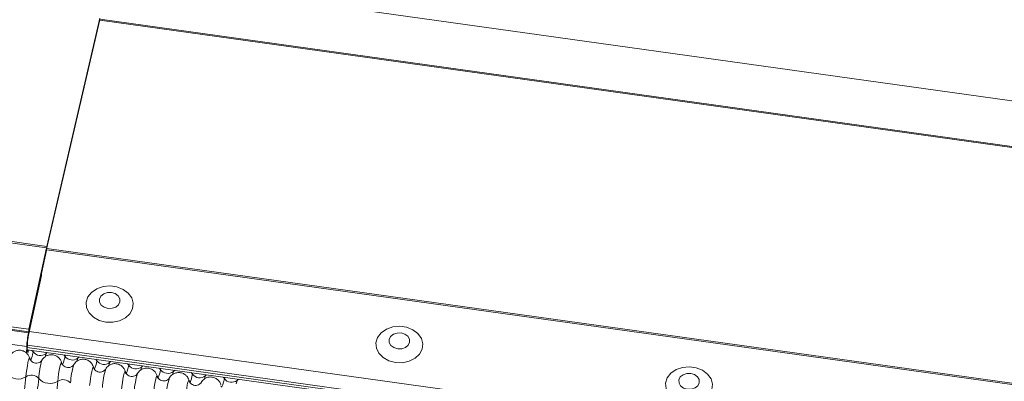
# Model space of a CAD drawing. Units: millimetres. Extents: x -23272466 to 44913, y -22484615 to 188.
# Drawn here: x -23271770 to -23271761, y -22483416 to -22483413 of the extents above; entities that cross this region are included whole.
import ezdxf

# ---------------------------------------------------------------- set-up
doc = ezdxf.new("R2010")
doc.units = ezdxf.units.MM
doc.layers.add('KEYLITE FLASHING', color=7, linetype='Continuous', lineweight=18)
doc.layers.add('KEYLITE TEXT', color=250, linetype='Continuous', lineweight=18)

# ---------------------------------------------------------------- blocks, each defined once
blk = doc.blocks.new('TRF flashing icone')
at = {"layer": 'KEYLITE FLASHING', "color": 251, "linetype": 'Continuous', "lineweight": 13}
for p, q in [((-6755.1092, -1198.3439), (-6705.6618, -1205.2444)), ((-6755.1118, -1198.3558), (-6705.6644, -1205.2564)), ((-6668.4836, -1208.0287), (-6705.1221, -1202.9157)), ((-6705.2085, -1203.3132), (-6705.6628, -1205.2689)), ((-6705.6618, -1205.2444), (-6705.2075, -1203.2887)), ((-6664.1963, -1209.0288), (-6705.2067, -1203.3056)), ((-6705.2046, -1203.2959), (-6664.1961, -1209.0188)), ((-6705.8162, -1205.9551), (-6705.6644, -1205.2564)), ((-6705.6638, -1205.2733), (-6659.5682, -1211.706)), ((-6705.661, -1205.2613), (-6659.5655, -1211.6941)), ((-6705.6649, -1205.2786), (-6705.8167, -1205.9774)), ((-6705.8186, -1206.0063), (-6705.7074, -1205.494)), ((-6705.7069, -1205.4718), (-6705.8181, -1205.9841)), ((-6705.7074, -1205.494), (-6705.7069, -1205.4718)), ((-6705.8162, -1205.9551), (-6706.5616, -1205.8511)), ((-6705.8181, -1205.9841), (-6706.5636, -1205.8801)), ((-6706.5621, -1205.8733), (-6705.8167, -1205.9774)), ((-6705.8336, -1206.1036), (-6706.579, -1205.9996)), ((-6705.8167, -1205.9774), (-6705.8162, -1205.9551)), ((-6705.8113, -1205.9726), (-6659.72, -1212.4048)), ((-6705.8336, -1206.1036), (-6705.8348, -1206.1607)), ((-6705.829, -1206.1338), (-6705.8277, -1206.0766)), ((-6705.8285, -1206.111), (-6659.7358, -1212.5433)), ((-6705.828, -1206.0919), (-6659.7354, -1212.5243)), ((-6705.8289, -1206.1299), (-6659.7334, -1212.5627)), ((-6705.8238, -1206.1579), (-6705.8218, -1206.1492)), ((-6705.8218, -1206.1492), (-6705.818, -1206.1315)), ((-6705.7887, -1206.1355), (-6705.7782, -1206.1487)), ((-6705.7758, -1206.1373), (-6705.7782, -1206.1487)), ((-6705.6664, -1206.1526), (-6705.6689, -1206.164)), ((-6705.6689, -1206.164), (-6705.6579, -1206.1538)), ((-6705.5154, -1206.1737), (-6705.5049, -1206.1869)), ((-6705.5024, -1206.1755), (-6705.5049, -1206.1869)), ((-6705.3931, -1206.1907), (-6705.3956, -1206.2021)), ((-6705.3956, -1206.2021), (-6705.3846, -1206.1919)), ((-6705.7025, -1206.2184), (-6705.7028, -1206.219)), ((-6705.4292, -1206.2565), (-6705.4295, -1206.2571)), ((-6705.2421, -1206.2118), (-6705.2316, -1206.225)), ((-6705.2291, -1206.2136), (-6705.2316, -1206.225)), ((-6705.1198, -1206.2289), (-6705.1223, -1206.2403)), ((-6705.1223, -1206.2403), (-6705.1113, -1206.2301)), ((-6704.9687, -1206.25), (-6704.9583, -1206.2632)), ((-6704.9558, -1206.2518), (-6704.9583, -1206.2632)), ((-6704.8464, -1206.267), (-6704.8489, -1206.2784)), ((-6704.8489, -1206.2784), (-6704.8379, -1206.2682)), ((-6704.6954, -1206.2881), (-6704.6849, -1206.3013)), ((-6704.6825, -1206.2899), (-6704.6849, -1206.3013)), ((-6705.1558, -1206.2947), (-6705.1562, -1206.2953)), ((-6704.8825, -1206.3328), (-6704.8829, -1206.3334)), ((-6704.6092, -1206.371), (-6704.6095, -1206.3716)), ((-6704.5731, -1206.3052), (-6704.5756, -1206.3166)), ((-6704.5756, -1206.3166), (-6704.5646, -1206.3064)), ((-6704.4221, -1206.3263), (-6704.4116, -1206.3395)), ((-6704.4091, -1206.3281), (-6704.4116, -1206.3395)), ((-6704.2998, -1206.3433), (-6704.3023, -1206.3547)), ((-6704.3023, -1206.3547), (-6704.2913, -1206.3445)), ((-6704.1487, -1206.3644), (-6704.1383, -1206.3776)), ((-6704.1358, -1206.3662), (-6704.1383, -1206.3776)), ((-6704.0265, -1206.3815), (-6704.0289, -1206.3929)), ((-6704.0289, -1206.3929), (-6704.0179, -1206.3827))]:
    blk.add_line(p, q, dxfattribs=at)
at = {"layer": 'KEYLITE FLASHING', "color": 251, "linetype": 'Continuous', "lineweight": 13, "flags": 128}
for points in [[(-6705.1557, -1205.8934), (-6705.0956, -1205.8948), (-6705.0379, -1205.8823), (-6704.9877, -1205.8571), (-6704.9494, -1205.8215), (-6704.9265, -1205.7785), (-6704.921, -1205.7321), (-6704.9334, -1205.6863), (-6704.9625, -1205.6453), (-6705.0059, -1205.6125), (-6705.0595, -1205.5911), (-6705.1188, -1205.5828), (-6705.1784, -1205.5885), (-6705.2329, -1205.6075), (-6705.2777, -1205.6383), (-6705.3086, -1205.678), (-6705.323, -1205.7232), (-6705.3195, -1205.7698), (-6705.2985, -1205.8137), (-6705.2619, -1205.851), (-6705.2128, -1205.8784), (-6705.1557, -1205.8934)], [(-6705.1363, -1205.7755), (-6705.1016, -1205.7751), (-6705.07, -1205.7643), (-6705.0462, -1205.7449), (-6705.0339, -1205.7198), (-6705.0349, -1205.6929), (-6705.0491, -1205.6682), (-6705.0744, -1205.6495), (-6705.1068, -1205.6396), (-6705.1415, -1205.6401), (-6705.1731, -1205.6509), (-6705.1969, -1205.6703), (-6705.2092, -1205.6954), (-6705.2082, -1205.7223), (-6705.194, -1205.747), (-6705.1687, -1205.7657), (-6705.1363, -1205.7755)], [(-6702.6709, -1206.2402), (-6702.6108, -1206.2415), (-6702.5531, -1206.2291), (-6702.5029, -1206.2039), (-6702.4646, -1206.1682), (-6702.4417, -1206.1253), (-6702.4362, -1206.0789), (-6702.4486, -1206.0331), (-6702.4777, -1205.992), (-6702.5211, -1205.9593), (-6702.5747, -1205.9379), (-6702.634, -1205.9296), (-6702.6936, -1205.9352), (-6702.7481, -1205.9543), (-6702.7929, -1205.985), (-6702.8238, -1206.0248), (-6702.8382, -1206.07), (-6702.8347, -1206.1166), (-6702.8137, -1206.1605), (-6702.7771, -1206.1978), (-6702.728, -1206.2252), (-6702.6709, -1206.2402)], [(-6702.6515, -1206.1223), (-6702.6168, -1206.1218), (-6702.5852, -1206.1111), (-6702.5614, -1206.0917), (-6702.5491, -1206.0666), (-6702.5501, -1206.0397), (-6702.5643, -1206.015), (-6702.5896, -1205.9963), (-6702.622, -1205.9864), (-6702.6567, -1205.9869), (-6702.6883, -1205.9977), (-6702.7121, -1206.017), (-6702.7244, -1206.0421), (-6702.7234, -1206.0691), (-6702.7092, -1206.0938), (-6702.6839, -1206.1125), (-6702.6515, -1206.1223)], [(-6705.807, -1206.2075), (-6705.8092, -1206.2012), (-6705.8128, -1206.2049), (-6705.8174, -1206.2181), (-6705.8227, -1206.2397), (-6705.8282, -1206.2676), (-6705.8333, -1206.2992), (-6705.8375, -1206.3315), (-6705.8405, -1206.3615)], [(-6705.8222, -1206.1309), (-6705.8229, -1206.1339), (-6705.8245, -1206.1393), (-6705.8258, -1206.143), (-6705.827, -1206.1449), (-6705.828, -1206.1449), (-6705.8286, -1206.143), (-6705.829, -1206.1392), (-6705.829, -1206.1338)], [(-6705.7782, -1206.1487), (-6705.7832, -1206.1702), (-6705.7879, -1206.1882), (-6705.7924, -1206.2024), (-6705.7965, -1206.2124), (-6705.8, -1206.218), (-6705.803, -1206.2191), (-6705.8054, -1206.2156), (-6705.8057, -1206.2146)], [(-6705.6689, -1206.164), (-6705.6738, -1206.1854), (-6705.6757, -1206.1926)], [(-6705.5049, -1206.1869), (-6705.5099, -1206.2083), (-6705.5146, -1206.2264), (-6705.5191, -1206.2406), (-6705.5231, -1206.2506), (-6705.5267, -1206.2562), (-6705.5297, -1206.2572), (-6705.5321, -1206.2537), (-6705.5323, -1206.2528)], [(-6705.3956, -1206.2021), (-6705.4005, -1206.2236), (-6705.4023, -1206.2308)], [(-6705.5337, -1206.2457), (-6705.5359, -1206.2394), (-6705.5394, -1206.243), (-6705.5441, -1206.2562), (-6705.5494, -1206.2778), (-6705.5549, -1206.3057), (-6705.5599, -1206.3373), (-6705.5641, -1206.3697), (-6705.5671, -1206.3997)], [(-6705.2604, -1206.2838), (-6705.2625, -1206.2775), (-6705.2661, -1206.2812), (-6705.2708, -1206.2944), (-6705.2761, -1206.316), (-6705.2815, -1206.3439), (-6705.2866, -1206.3755), (-6705.2908, -1206.4078), (-6705.2938, -1206.4378)], [(-6705.2316, -1206.225), (-6705.2365, -1206.2465), (-6705.2413, -1206.2645), (-6705.2458, -1206.2787), (-6705.2498, -1206.2887), (-6705.2534, -1206.2943), (-6705.2564, -1206.2954), (-6705.2587, -1206.2918), (-6705.259, -1206.2909)], [(-6705.1223, -1206.2403), (-6705.1272, -1206.2617), (-6705.129, -1206.2689)], [(-6704.9583, -1206.2632), (-6704.9632, -1206.2846), (-6704.968, -1206.3027), (-6704.9724, -1206.3169), (-6704.9765, -1206.3269), (-6704.9801, -1206.3325), (-6704.9831, -1206.3335), (-6704.9854, -1206.33), (-6704.9857, -1206.3291)], [(-6704.8489, -1206.2784), (-6704.8539, -1206.2999), (-6704.8557, -1206.307)], [(-6700.1861, -1206.587), (-6700.1261, -1206.5883), (-6700.0683, -1206.5758), (-6700.0181, -1206.5506), (-6699.9798, -1206.515), (-6699.9569, -1206.472), (-6699.9514, -1206.4256), (-6699.9638, -1206.3798), (-6699.9929, -1206.3388), (-6700.0363, -1206.3061), (-6700.09, -1206.2846), (-6700.1492, -1206.2764), (-6700.2088, -1206.282), (-6700.2633, -1206.301), (-6700.3081, -1206.3318), (-6700.339, -1206.3715), (-6700.3534, -1206.4167), (-6700.3499, -1206.4633), (-6700.3289, -1206.5073), (-6700.2923, -1206.5446), (-6700.2432, -1206.5719), (-6700.1861, -1206.587)], [(-6704.987, -1206.322), (-6704.9892, -1206.3157), (-6704.9928, -1206.3193), (-6704.9975, -1206.3325), (-6705.0028, -1206.3541), (-6705.0082, -1206.382), (-6705.0133, -1206.4136), (-6705.0175, -1206.4459), (-6705.0205, -1206.476)], [(-6704.7137, -1206.3601), (-6704.7159, -1206.3538), (-6704.7195, -1206.3574), (-6704.7241, -1206.3707), (-6704.7294, -1206.3922), (-6704.7349, -1206.4201), (-6704.7399, -1206.4517), (-6704.7442, -1206.4841), (-6704.7471, -1206.5141)], [(-6704.6849, -1206.3013), (-6704.6899, -1206.3228), (-6704.6946, -1206.3408), (-6704.6991, -1206.355), (-6704.7032, -1206.365), (-6704.7067, -1206.3706), (-6704.7097, -1206.3717), (-6704.7121, -1206.3681), (-6704.7124, -1206.3672)], [(-6704.5756, -1206.3166), (-6704.5805, -1206.338), (-6704.5823, -1206.3452)], [(-6704.4116, -1206.3395), (-6704.4165, -1206.3609), (-6704.4213, -1206.3789), (-6704.4258, -1206.3931), (-6704.4298, -1206.4032), (-6704.4334, -1206.4087), (-6704.4364, -1206.4098), (-6704.4387, -1206.4063), (-6704.439, -1206.4053)], [(-6704.3023, -1206.3547), (-6704.3072, -1206.3762), (-6704.309, -1206.3833)], [(-6700.1667, -1206.4691), (-6700.132, -1206.4686), (-6700.1004, -1206.4578), (-6700.0766, -1206.4384), (-6700.0643, -1206.4133), (-6700.0653, -1206.3864), (-6700.0795, -1206.3617), (-6700.1048, -1206.343), (-6700.1372, -1206.3332), (-6700.1719, -1206.3337), (-6700.2035, -1206.3444), (-6700.2273, -1206.3638), (-6700.2396, -1206.3889), (-6700.2386, -1206.4158), (-6700.2244, -1206.4405), (-6700.1991, -1206.4592), (-6700.1667, -1206.4691)], [(-6704.4404, -1206.3983), (-6704.4426, -1206.392), (-6704.4461, -1206.3956), (-6704.4508, -1206.4088), (-6704.4561, -1206.4304), (-6704.4615, -1206.4583), (-6704.4666, -1206.4899), (-6704.4708, -1206.5222), (-6704.4738, -1206.5523)], [(-6704.1383, -1206.3776), (-6704.1432, -1206.3991), (-6704.148, -1206.4171), (-6704.1524, -1206.4313), (-6704.1565, -1206.4413), (-6704.1601, -1206.4469), (-6704.1631, -1206.4479), (-6704.1654, -1206.4444), (-6704.1657, -1206.4435)], [(-6704.0289, -1206.3929), (-6704.0339, -1206.4143), (-6704.0357, -1206.4215)]]:
    blk.add_lwpolyline(points, dxfattribs=at)
at = {"layer": 'KEYLITE FLASHING', "color": 251, "linetype": 'Continuous', "lineweight": 13}
for centre, radius, start, end in [((-6706.0389, -1203.1206), 0.8525, 346.93841, 347.76335), ((-6704.9894, -1205.4251), 0.6912, 166.93841, 167.76335), ((-6704.8313, -1205.4371), 0.8525, 166.93841, 167.76335), ((-6705.0916, -1206.1386), 0.7428, 167.99459, 177.29605), ((-6705.3913, -1206.0972), 0.4369, 167.99459, 177.29605), ((-6705.7163, -1206.1045), 0.0761, 215.56308, 308.54793), ((-6705.443, -1206.1426), 0.0761, 215.56308, 308.54793), ((-6705.084, -1206.4113), 0.648, 162.73344, 176.94605), ((-6704.8107, -1206.4495), 0.648, 162.73344, 176.94605), ((-6705.1697, -1206.1808), 0.0761, 215.56308, 308.54793), ((-6704.8963, -1206.2189), 0.0761, 215.56308, 308.54793), ((-6705.9089, -1206.2529), 0.1284, 221.9072, 302.20382), ((-6707.6848, -1206.2073), 1.8508, 348.23776, 355.21968), ((-6705.7948, -1206.434), 0.0856, 41.9072, 122.20382), ((-6704.5374, -1206.4876), 0.648, 162.73344, 176.94605), ((-6704.2641, -1206.5257), 0.648, 162.73344, 176.94605), ((-6704.623, -1206.2571), 0.0761, 215.56308, 308.54793), ((-6703.9907, -1206.5639), 0.648, 162.73344, 176.94605), ((-6704.3497, -1206.2952), 0.0761, 215.56308, 308.54793), ((-6707.5755, -1206.2226), 1.8508, 348.23776, 355.21968), ((-6705.6356, -1206.291), 0.1284, 221.9072, 302.20382), ((-6707.4115, -1206.2454), 1.8508, 348.23776, 355.21968), ((-6705.5215, -1206.4721), 0.0856, 41.9072, 122.20382), ((-6704.0764, -1206.3333), 0.0761, 215.56308, 308.54793)]:
    blk.add_arc(centre, radius, start, end, dxfattribs=at)
for points, knots in [([(-6705.8075, -1206.2059), (-6705.8078, -1206.2042), (-6705.8095, -1206.1955), (-6705.8181, -1206.1773), (-6705.8362, -1206.1554), (-6705.8637, -1206.1389), (-6705.896, -1206.133), (-6705.926, -1206.1382), (-6705.9495, -1206.1505), (-6705.9656, -1206.1653), (-6705.9742, -1206.1767), (-6705.9769, -1206.1821), (-6705.9771, -1206.1825)], [0, 0, 0, 0, 0.025353, 0.134801, 0.264266, 0.407194, 0.555637, 0.696101, 0.809843, 0.907563, 0.993136, 1, 1, 1, 1]), ([(-6705.7035, -1206.2198), (-6705.7039, -1206.2206), (-6705.7056, -1206.2233), (-6705.713, -1206.2317), (-6705.7271, -1206.2412), (-6705.7474, -1206.2465), (-6705.7689, -1206.2441), (-6705.7867, -1206.235), (-6705.7985, -1206.2232), (-6705.8049, -1206.2124), (-6705.8076, -1206.2047), (-6705.8084, -1206.2009), (-6705.8084, -1206.2004), (-6705.8085, -1206.2001)], [0, 0, 0, 0, 0.031427, 0.113579, 0.232366, 0.365824, 0.50489, 0.634524, 0.738805, 0.825654, 0.893657, 0.949362, 1, 1, 1, 1]), ([(-6705.5342, -1206.244), (-6705.5345, -1206.2424), (-6705.5361, -1206.2336), (-6705.5447, -1206.2154), (-6705.5629, -1206.1935), (-6705.5904, -1206.177), (-6705.6226, -1206.1711), (-6705.6527, -1206.1764), (-6705.6762, -1206.1887), (-6705.6922, -1206.2035), (-6705.7009, -1206.2149), (-6705.7035, -1206.2203), (-6705.7037, -1206.2207)], [0, 0, 0, 0, 0.025353, 0.134801, 0.264266, 0.407194, 0.555637, 0.696101, 0.809843, 0.907563, 0.993136, 1, 1, 1, 1]), ([(-6705.4302, -1206.258), (-6705.4306, -1206.2587), (-6705.4323, -1206.2614), (-6705.4396, -1206.2699), (-6705.4538, -1206.2794), (-6705.4741, -1206.2847), (-6705.4956, -1206.2822), (-6705.5134, -1206.2732), (-6705.5252, -1206.2614), (-6705.5316, -1206.2505), (-6705.5343, -1206.2428), (-6705.5351, -1206.239), (-6705.5351, -1206.2385), (-6705.5351, -1206.2383)], [0, 0, 0, 0, 0.031427, 0.113579, 0.232366, 0.365824, 0.50489, 0.634524, 0.738805, 0.825654, 0.893657, 0.949362, 1, 1, 1, 1]), ([(-6705.2608, -1206.2822), (-6705.2612, -1206.2805), (-6705.2628, -1206.2718), (-6705.2714, -1206.2535), (-6705.2896, -1206.2317), (-6705.317, -1206.2152), (-6705.3493, -1206.2093), (-6705.3794, -1206.2145), (-6705.4029, -1206.2268), (-6705.4189, -1206.2416), (-6705.4276, -1206.253), (-6705.4302, -1206.2584), (-6705.4304, -1206.2588)], [0, 0, 0, 0, 0.025353, 0.134801, 0.264266, 0.407194, 0.555637, 0.696101, 0.809843, 0.907563, 0.993136, 1, 1, 1, 1]), ([(-6705.1568, -1206.2961), (-6705.1573, -1206.2969), (-6705.1589, -1206.2996), (-6705.1663, -1206.308), (-6705.1805, -1206.3175), (-6705.2008, -1206.3228), (-6705.2223, -1206.3204), (-6705.24, -1206.3113), (-6705.2518, -1206.2995), (-6705.2582, -1206.2886), (-6705.2609, -1206.281), (-6705.2617, -1206.2772), (-6705.2618, -1206.2767), (-6705.2618, -1206.2764)], [0, 0, 0, 0, 0.031427, 0.1135787, 0.2323663, 0.3658243, 0.50489, 0.6345241, 0.7388052, 0.8256537, 0.8936568, 0.9493619, 1, 1, 1, 1]), ([(-6704.9875, -1206.3203), (-6704.9878, -1206.3187), (-6704.9895, -1206.3099), (-6704.9981, -1206.2917), (-6705.0162, -1206.2698), (-6705.0437, -1206.2533), (-6705.076, -1206.2474), (-6705.1061, -1206.2526), (-6705.1296, -1206.265), (-6705.1456, -1206.2798), (-6705.1542, -1206.2911), (-6705.1569, -1206.2965), (-6705.1571, -1206.297)], [0, 0, 0, 0, 0.025353, 0.134801, 0.264266, 0.407194, 0.555637, 0.696101, 0.809843, 0.907563, 0.993136, 1, 1, 1, 1]), ([(-6704.7142, -1206.3585), (-6704.7145, -1206.3568), (-6704.7162, -1206.3481), (-6704.7248, -1206.3298), (-6704.7429, -1206.308), (-6704.7704, -1206.2915), (-6704.8027, -1206.2855), (-6704.8327, -1206.2908), (-6704.8562, -1206.3031), (-6704.8723, -1206.3179), (-6704.8809, -1206.3293), (-6704.8835, -1206.3347), (-6704.8837, -1206.3351)], [0, 0, 0, 0, 0.0253532, 0.1348009, 0.2642657, 0.4071943, 0.5556367, 0.6961011, 0.8098432, 0.9075629, 0.9931358, 1, 1, 1, 1]), ([(-6704.8835, -1206.3343), (-6704.884, -1206.335), (-6704.8856, -1206.3377), (-6704.893, -1206.3462), (-6704.9072, -1206.3556), (-6704.9275, -1206.3609), (-6704.949, -1206.3585), (-6704.9667, -1206.3494), (-6704.9785, -1206.3377), (-6704.9849, -1206.3268), (-6704.9876, -1206.3191), (-6704.9884, -1206.3153), (-6704.9885, -1206.3148), (-6704.9885, -1206.3146)], [0, 0, 0, 0, 0.031427, 0.113579, 0.232366, 0.365824, 0.50489, 0.634524, 0.738805, 0.825654, 0.893657, 0.949362, 1, 1, 1, 1]), ([(-6704.6102, -1206.3724), (-6704.6106, -1206.3732), (-6704.6123, -1206.3759), (-6704.6197, -1206.3843), (-6704.6338, -1206.3938), (-6704.6541, -1206.3991), (-6704.6756, -1206.3967), (-6704.6934, -1206.3876), (-6704.7052, -1206.3758), (-6704.7116, -1206.3649), (-6704.7143, -1206.3573), (-6704.7151, -1206.3535), (-6704.7151, -1206.353), (-6704.7152, -1206.3527)], [0, 0, 0, 0, 0.031427, 0.113579, 0.232366, 0.365824, 0.50489, 0.634524, 0.738805, 0.825654, 0.893657, 0.949362, 1, 1, 1, 1]), ([(-6704.4409, -1206.3966), (-6704.4412, -1206.395), (-6704.4428, -1206.3862), (-6704.4514, -1206.368), (-6704.4696, -1206.3461), (-6704.4971, -1206.3296), (-6704.5293, -1206.3237), (-6704.5594, -1206.3289), (-6704.5829, -1206.3412), (-6704.5989, -1206.3561), (-6704.6076, -1206.3674), (-6704.6102, -1206.3728), (-6704.6104, -1206.3732)], [0, 0, 0, 0, 0.025353, 0.134801, 0.264266, 0.407194, 0.555637, 0.696101, 0.809843, 0.907563, 0.993136, 1, 1, 1, 1]), ([(-6704.1675, -1206.4347), (-6704.1678, -1206.4331), (-6704.1695, -1206.4244), (-6704.1781, -1206.4061), (-6704.1962, -1206.3842), (-6704.2237, -1206.3678), (-6704.256, -1206.3618), (-6704.2861, -1206.3671), (-6704.3096, -1206.3794), (-6704.3256, -1206.3942), (-6704.3343, -1206.4056), (-6704.3369, -1206.411), (-6704.3371, -1206.4114)], [0, 0, 0, 0, 0.025353, 0.134801, 0.264266, 0.407194, 0.555637, 0.696101, 0.809843, 0.907563, 0.993136, 1, 1, 1, 1]), ([(-6704.3369, -1206.4105), (-6704.3373, -1206.4113), (-6704.339, -1206.414), (-6704.3463, -1206.4225), (-6704.3605, -1206.4319), (-6704.3808, -1206.4372), (-6704.4023, -1206.4348), (-6704.4201, -1206.4257), (-6704.4319, -1206.414), (-6704.4383, -1206.4031), (-6704.4409, -1206.3954), (-6704.4417, -1206.3916), (-6704.4418, -1206.3911), (-6704.4418, -1206.3909)], [0, 0, 0, 0, 0.031427, 0.1135787, 0.2323663, 0.3658243, 0.50489, 0.6345241, 0.7388052, 0.8256537, 0.8936568, 0.9493619, 1, 1, 1, 1])]:
    blk.add_open_spline(points, degree=3, knots=knots, dxfattribs=at)

msp = doc.modelspace()

# ---------------------------------------------------------------- block references
at = {"layer": 'KEYLITE TEXT'}
msp.add_blockref('TRF flashing icone', (-23265063.8764, -22482209.5976), dxfattribs=at)

doc.saveas('drawing.dxf')
